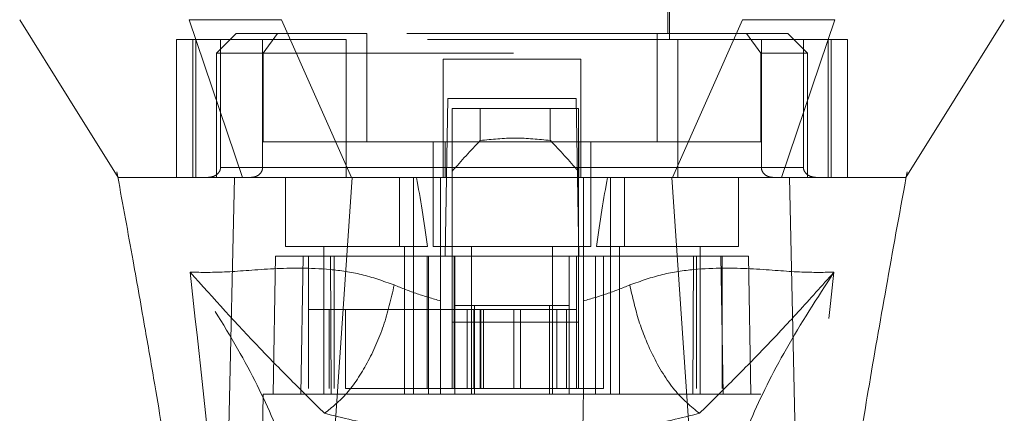
# Model space of a CAD drawing. Units: inches. Extents: x 0 to 23.4, y 0 to 16.5.
# Drawn here: x 7.2 to 7.6, y 12 to 12.1 of the extents above; entities that cross this region are included whole.
import ezdxf

# ---------------------------------------------------------------- set-up
doc = ezdxf.new("R2010")
doc.units = ezdxf.units.IN
doc.header["$MEASUREMENT"] = 0
doc.linetypes.add('HIDDEN', pattern=[0.075, 0.05, -0.025])

msp = doc.modelspace()

# ---------------------------------------------------------------- linework, layer by layer
at = {"color": 7, "linetype": 'HIDDEN', "lineweight": 0}
for p, q in [((7.38216, 12.28029), (7.38216, 12.13068)), ((7.50814, 12.13068), (7.50814, 12.28029)), ((7.38295, 12.26611), (7.38295, 12.13304)), ((7.50736, 12.13304), (7.50736, 12.26611)), ((7.37889, 12.13068), (7.31102, 12.13068)), ((7.31102, 12.13068), (7.31102, 12.07556)), ((7.31759, 12.13068), (7.31759, 12.07556)), ((7.31883, 12.07556), (7.31883, 12.13068)), ((7.33492, 12.13304), (7.32704, 12.12517)), ((7.32868, 12.13068), (7.32868, 12.0795)), ((7.35145, 12.13304), (7.33492, 12.13304)), ((7.34548, 12.0795), (7.34548, 12.13068)), ((7.35145, 12.13304), (7.34574, 12.12517)), ((7.38712, 12.13304), (7.35145, 12.13304)), ((7.37889, 12.07556), (7.37889, 12.13068)), ((7.51141, 12.13068), (7.37889, 12.13068)), ((7.38712, 12.08973), (7.38712, 12.13304)), ((7.50318, 12.13304), (7.38712, 12.13304)), ((7.50318, 12.08973), (7.50318, 12.13304)), ((7.50318, 12.13304), (7.53885, 12.13304)), ((7.51141, 12.13068), (7.51141, 12.07556)), ((7.57928, 12.13068), (7.51141, 12.13068)), ((7.53885, 12.13304), (7.54456, 12.12517)), ((7.55539, 12.13304), (7.53885, 12.13304)), ((7.54482, 12.0795), (7.54482, 12.13068)), ((7.56326, 12.12517), (7.55539, 12.13304)), ((7.56162, 12.13068), (7.56162, 12.0795)), ((7.57148, 12.13068), (7.57148, 12.07556)), ((7.57271, 12.07556), (7.57271, 12.13068)), ((7.57928, 12.13068), (7.57928, 12.07556)), ((7.34574, 12.12517), (7.32704, 12.12517)), ((7.32704, 12.12517), (7.32704, 12.07556)), ((7.34574, 12.12517), (7.54456, 12.12517)), ((7.34574, 12.08973), (7.34574, 12.12517)), ((7.47271, 12.12281), (7.41759, 12.12281)), ((7.41759, 12.12281), (7.41759, 12.0795)), ((7.47271, 12.12281), (7.47271, 12.0795)), ((7.54456, 12.12517), (7.54456, 12.08973)), ((7.56326, 12.12517), (7.54456, 12.12517)), ((7.56326, 12.07556), (7.56326, 12.12517)), ((7.41846, 12.04407), (7.41956, 12.10706)), ((7.41956, 12.10706), (7.47074, 12.10706)), ((7.47074, 12.10706), (7.47184, 12.04407)), ((7.42128, 12.10312), (7.42128, 12.04407)), ((7.47167, 12.10312), (7.42128, 12.10312)), ((7.43248, 12.09029), (7.43248, 12.10312)), ((7.46047, 12.10312), (7.46047, 12.09029)), ((7.47167, 12.10312), (7.47167, 12.04407)), ((7.4184, 12.08973), (7.34574, 12.08973)), ((7.41366, 12.08973), (7.41366, 12.048)), ((7.4184, 12.07556), (7.4184, 12.08973)), ((7.4184, 12.08973), (7.47191, 12.08973)), ((7.47191, 12.08973), (7.47191, 12.07556)), ((7.54456, 12.08973), (7.47191, 12.08973)), ((7.47665, 12.048), (7.47665, 12.08973)), ((7.32868, 12.0795), (7.34548, 12.0795)), ((7.41759, 12.0795), (7.32868, 12.0795)), ((7.37889, 12.0795), (7.51141, 12.0795)), ((7.56162, 12.0795), (7.47271, 12.0795)), ((7.54482, 12.0795), (7.56162, 12.0795)), ((7.28725, 12.07779), (7.28761, 12.07583)), ((7.33026, 12.07556), (7.32704, 12.07556)), ((7.3546, 12.07556), (7.3546, 12.048)), ((7.40015, 12.07556), (7.40015, 12.048)), ((7.40578, 12.048), (7.40578, 12.07556)), ((7.41658, 12.04411), (7.41658, 12.07556)), ((7.47373, 12.07556), (7.47373, 12.04411)), ((7.48452, 12.07556), (7.48452, 12.048)), ((7.49016, 12.048), (7.49016, 12.07556)), ((7.5357, 12.048), (7.5357, 12.07556)), ((7.56326, 12.07556), (7.55966, 12.07556)), ((7.60253, 12.07556), (7.60253, 12.07557)), ((7.60257, 12.07516), (7.60305, 12.07779)), ((7.3546, 12.048), (7.4114, 12.048)), ((7.36996, 12.048), (7.36996, 11.98895)), ((7.40224, 11.98895), (7.40224, 12.048)), ((7.40578, 11.98895), (7.40578, 12.048)), ((7.41366, 12.048), (7.44515, 12.048)), ((7.42901, 12.048), (7.42901, 11.98895)), ((7.44515, 12.048), (7.47665, 12.048)), ((7.46129, 11.98895), (7.46129, 12.048)), ((7.47891, 12.048), (7.5357, 12.048)), ((7.48452, 12.048), (7.48452, 11.98895)), ((7.48807, 12.048), (7.48807, 11.98895)), ((7.52035, 11.98895), (7.52035, 12.048)), ((7.35066, 12.04407), (7.3497, 11.98895)), ((7.35066, 12.04407), (7.36169, 12.04407)), ((7.36169, 12.04407), (7.36073, 11.98895)), ((7.36169, 12.04407), (7.4118, 12.04407)), ((7.3638, 11.99131), (7.3638, 12.04407)), ((7.37257, 12.04407), (7.37294, 11.98895)), ((7.37412, 12.04407), (7.37412, 11.99131)), ((7.41124, 12.04407), (7.41124, 11.99131)), ((7.4118, 12.04407), (7.42232, 12.04407)), ((7.4118, 12.04407), (7.4118, 11.98895)), ((7.41658, 11.98895), (7.41658, 12.04407)), ((7.42128, 12.01769), (7.42128, 12.04407)), ((7.42207, 12.04407), (7.42207, 11.99131)), ((7.42232, 11.98895), (7.42232, 12.04407)), ((7.46799, 12.04407), (7.42232, 12.04407)), ((7.46799, 12.04407), (7.4785, 12.04407)), ((7.46799, 12.04407), (7.46799, 11.98895)), ((7.47088, 12.04407), (7.47088, 11.99131)), ((7.47167, 12.04407), (7.47167, 12.01769)), ((7.47373, 12.04407), (7.47373, 11.98895)), ((7.4785, 12.04407), (7.4785, 11.98895)), ((7.4785, 12.04407), (7.52862, 12.04407)), ((7.48171, 11.99131), (7.48171, 12.04407)), ((7.51737, 11.98895), (7.51774, 12.04407)), ((7.51883, 11.99131), (7.51883, 12.04407)), ((7.52958, 11.98895), (7.52862, 12.04407)), ((7.52862, 12.04407), (7.53964, 12.04407)), ((7.52915, 11.99131), (7.52915, 12.04407)), ((7.5406, 11.98895), (7.53964, 12.04407)), ((7.42232, 12.02438), (7.43019, 12.02438)), ((7.43019, 12.02438), (7.43019, 11.98895)), ((7.43019, 12.02438), (7.46011, 12.02438)), ((7.46011, 11.98895), (7.46011, 12.02438)), ((7.46011, 12.02438), (7.46799, 12.02438)), ((7.37215, 12.02281), (7.3638, 12.02281)), ((7.37215, 12.02281), (7.42207, 12.02281)), ((7.37215, 11.99131), (7.37215, 12.02281)), ((7.37858, 11.99131), (7.37858, 12.02281)), ((7.42994, 12.02281), (7.42207, 12.02281)), ((7.42207, 11.99131), (7.42207, 12.02281)), ((7.42727, 12.02281), (7.42727, 11.99131)), ((7.42994, 12.02281), (7.42994, 11.99131)), ((7.46301, 12.02281), (7.42994, 12.02281)), ((7.43244, 12.02281), (7.43244, 11.99131)), ((7.43276, 11.99131), (7.43276, 12.02281)), ((7.43379, 11.99131), (7.43379, 12.02281)), ((7.44593, 11.99131), (7.44593, 12.02281)), ((7.44851, 12.02281), (7.44851, 11.99131)), ((7.46301, 11.99131), (7.46301, 12.02281)), ((7.47088, 12.02281), (7.46301, 12.02281)), ((7.46695, 11.99131), (7.46695, 12.02281)), ((7.47167, 12.01769), (7.42128, 12.01769)), ((7.42128, 11.99131), (7.42128, 12.01769)), ((7.47167, 11.99131), (7.47167, 12.01769)), ((7.34577, 11.98895), (7.34336, 11.85115)), ((7.36073, 11.98895), (7.34577, 11.98895)), ((7.36073, 11.98895), (7.4118, 11.98895)), ((7.37858, 11.99131), (7.41124, 11.99131)), ((7.41124, 11.99131), (7.42207, 11.99131)), ((7.4785, 11.98895), (7.4118, 11.98895)), ((7.42994, 11.99131), (7.42207, 11.99131)), ((7.42994, 11.99131), (7.46301, 11.99131)), ((7.47088, 11.99131), (7.46301, 11.99131)), ((7.47088, 11.99131), (7.48171, 11.99131)), ((7.4785, 11.98895), (7.52958, 11.98895)), ((7.54454, 11.98895), (7.52958, 11.98895)), ((7.54695, 11.85115), (7.54454, 11.98895))]:
    msp.add_line(p, q, dxfattribs=at)
at = {"color": 7, "linetype": 'Continuous', "lineweight": 15}
for p, q in [((7.3162, 12.13855), (7.3375, 12.07556)), ((7.38101, 12.07556), (7.353, 12.13855)), ((7.53731, 12.13855), (7.5093, 12.07556)), ((7.55281, 12.07556), (7.57411, 12.13855)), ((7.36863, 11.89146), (7.38127, 12.07556)), ((7.5093, 12.07556), (7.38101, 12.07556)), ((7.52168, 11.89146), (7.50904, 12.07556)), ((7.56042, 11.87573), (7.55607, 12.07556))]:
    msp.add_line(p, q, dxfattribs=at)
at = {"color": 7, "linetype": 'Continuous', "lineweight": 15, "flags": 128}
for points in [[(7.24843, 12.13855), (7.2681, 12.10706), (7.28778, 12.07556)], [(7.60253, 12.07557), (7.6222, 12.10706), (7.64188, 12.13855)], [(7.32989, 11.87573), (7.33206, 11.97565), (7.33424, 12.07556)]]:
    msp.add_lwpolyline(points, dxfattribs=at)
at = {"color": 7, "linetype": 'HIDDEN', "lineweight": 0}
for centre, major_axis, ratio, start_param, end_param in [((7.71638, 11.85819), (0.37898, 0), 0.924555, 2.417532, 2.463349), ((7.17657, 11.85819), (0.37898, 0), 0.924555, 0.678244, 0.724061), ((7.3861, 11.94161), (0, 0.17862), 0.176327, 5.350408, 5.560287), ((7.50421, 11.94161), (0, 0.17862), 0.176327, 0.722899, 0.932777)]:
    msp.add_ellipse(centre, major_axis=major_axis, ratio=ratio, start_param=start_param, end_param=end_param, dxfattribs=at)
at = {"color": 7, "linetype": 'Continuous', "lineweight": 15}
for points, knots in [([(7.353, 12.13855), (7.3459, 12.13855), (7.33524, 12.13855), (7.32342, 12.13857), (7.31863, 12.13856), (7.3162, 12.13855)], [0, 0, 0, 0, 0.4952099, 0.743791, 1, 1, 1, 1]), ([(7.57411, 12.13855), (7.56912, 12.13855), (7.56162, 12.13855), (7.5483, 12.13857), (7.54101, 12.13856), (7.53731, 12.13855)], [0, 0, 0, 0, 0.495208, 0.74379, 1, 1, 1, 1]), ([(7.28761, 12.07583), (7.28966, 12.06466), (7.29339, 12.04427), (7.29831, 12.01653), (7.30222, 11.99389), (7.30588, 11.97214), (7.30997, 11.94704), (7.31473, 11.91587), (7.31945, 11.88198), (7.32178, 11.8586), (7.32288, 11.84753)], [0, 0, 0, 0, 0.14994, 0.273516, 0.369674, 0.450063, 0.559309, 0.697134, 0.856552, 1, 1, 1, 1]), ([(7.28778, 12.07556), (7.28775, 12.07556), (7.28761, 12.07556), (7.28775, 12.07556), (7.28785, 12.07556)], [0, 0, 0, 0, 0.2399241, 1, 1, 1, 1]), ([(7.3375, 12.07556), (7.33215, 12.07556), (7.32189, 12.07556), (7.31185, 12.07556), (7.30431, 12.07556), (7.2992, 12.07556), (7.29411, 12.07556), (7.29069, 12.07556), (7.28864, 12.07556), (7.28783, 12.07556), (7.28781, 12.07556), (7.28781, 12.07556)], [0, 0, 0, 0, 0.166958, 0.320266, 0.41756, 0.538865, 0.626708, 0.796824, 0.892091, 0.993467, 1, 1, 1, 1]), ([(7.38127, 12.07556), (7.37584, 12.07556), (7.36276, 12.07556), (7.34593, 12.07556), (7.33782, 12.07556), (7.33424, 12.07556)], [0, 0, 0, 0, 0.2833999, 0.6826551, 1, 1, 1, 1]), ([(7.38101, 12.07556), (7.37654, 12.07556), (7.36498, 12.07556), (7.34917, 12.07556), (7.34118, 12.07556), (7.3375, 12.07556)], [0, 0, 0, 0, 0.253957, 0.656321, 1, 1, 1, 1]), ([(7.50904, 12.07556), (7.49733, 12.07556), (7.47392, 12.07556), (7.4309, 12.07556), (7.4002, 12.07556), (7.38127, 12.07556)], [0, 0, 0, 0, 0.277012, 0.554025, 1, 1, 1, 1]), ([(7.55607, 12.07556), (7.55298, 12.07556), (7.54545, 12.07556), (7.52906, 12.07556), (7.51523, 12.07556), (7.50904, 12.07556)], [0, 0, 0, 0, 0.277037, 0.676298, 1, 1, 1, 1]), ([(7.55281, 12.07556), (7.55017, 12.07556), (7.54335, 12.07556), (7.52844, 12.07556), (7.51534, 12.07556), (7.5093, 12.07556)], [0, 0, 0, 0, 0.253957, 0.656369, 1, 1, 1, 1]), ([(7.60228, 12.07556), (7.60232, 12.07556), (7.60242, 12.07556), (7.59931, 12.07556), (7.59314, 12.07556), (7.58328, 12.07556), (7.57105, 12.07556), (7.56049, 12.07556), (7.55607, 12.07556)], [0, 0, 0, 0, 0.107518, 0.292199, 0.478105, 0.668571, 0.861063, 1, 1, 1, 1]), ([(7.56747, 11.84738), (7.56926, 11.86441), (7.57301, 11.89993), (7.58043, 11.94773), (7.58771, 11.99201), (7.5948, 12.0326), (7.59992, 12.06064), (7.60257, 12.07516)], [0, 0, 0, 0, 0.221079, 0.461354, 0.623013, 0.804795, 1, 1, 1, 1])]:
    msp.add_open_spline(points, degree=3, knots=knots, dxfattribs=at)
at = {"color": 7, "linetype": 'HIDDEN', "lineweight": 0}
for points, knots in [([(7.46047, 12.09029), (7.45581, 12.09078), (7.44648, 12.09175), (7.43714, 12.09078), (7.43248, 12.09029)], [0, 0, 0, 0, 0.5, 1, 1, 1, 1]), ([(7.32868, 12.0795), (7.32866, 12.07925), (7.32862, 12.0787), (7.32823, 12.07781), (7.32737, 12.07677), (7.32577, 12.07579), (7.32439, 12.07565), (7.32359, 12.07556)], [0, 0, 0, 0, 0.0834342, 0.1859138, 0.3430482, 0.6206146, 1, 1, 1, 1]), ([(7.34079, 12.07556), (7.34146, 12.07563), (7.34274, 12.07576), (7.34424, 12.07671), (7.34516, 12.07789), (7.34546, 12.07885), (7.34548, 12.07939), (7.34548, 12.0795)], [0, 0, 0, 0, 0.2965318, 0.5671069, 0.7592454, 0.9523055, 1, 1, 1, 1]), ([(7.41759, 12.07556), (7.41759, 12.07561), (7.41759, 12.0757), (7.41759, 12.0764), (7.41759, 12.07744), (7.41759, 12.07854), (7.41759, 12.07924), (7.41759, 12.0795)], [0, 0, 0, 0, 0.221869, 0.443821, 0.663185, 0.877012, 1, 1, 1, 1]), ([(7.47271, 12.0795), (7.47271, 12.07906), (7.47271, 12.0782), (7.47271, 12.07704), (7.47271, 12.07615), (7.47271, 12.07564), (7.47271, 12.07559), (7.47271, 12.07556)], [0, 0, 0, 0, 0.207666, 0.415244, 0.625328, 0.840753, 1, 1, 1, 1]), ([(7.54952, 12.07556), (7.54885, 12.07563), (7.54756, 12.07576), (7.54606, 12.07671), (7.54515, 12.07789), (7.54484, 12.07885), (7.54482, 12.07939), (7.54482, 12.0795)], [0, 0, 0, 0, 0.296532, 0.567107, 0.759245, 0.952306, 1, 1, 1, 1]), ([(7.56162, 12.0795), (7.56164, 12.07925), (7.56168, 12.0787), (7.56208, 12.07781), (7.56294, 12.07677), (7.56454, 12.07579), (7.56592, 12.07565), (7.56672, 12.07556)], [0, 0, 0, 0, 0.083434, 0.185914, 0.343048, 0.620615, 1, 1, 1, 1]), ([(7.33424, 12.07556), (7.32964, 12.07556), (7.3204, 12.07556), (7.3061, 12.07556), (7.29549, 12.07556), (7.28912, 12.07556), (7.28822, 12.07556), (7.28778, 12.07556)], [0, 0, 0, 0, 0.149251, 0.299915, 0.609044, 0.807951, 1, 1, 1, 1]), ([(7.60243, 12.07556), (7.60233, 12.07556), (7.6019, 12.07556), (7.59912, 12.07556), (7.59355, 12.07556), (7.58776, 12.07556), (7.58138, 12.07556), (7.57419, 12.07556), (7.56503, 12.07556), (7.55655, 12.07556), (7.55281, 12.07556)], [0, 0, 0, 0, 0.066814, 0.280619, 0.411195, 0.56454, 0.650336, 0.740076, 0.885406, 1, 1, 1, 1]), ([(7.39809, 12.03261), (7.3937, 12.03416), (7.3848, 12.03731), (7.36774, 12.03955), (7.34876, 12.03929), (7.33017, 12.0375), (7.32113, 12.03763), (7.31651, 12.0377)], [0, 0, 0, 0, 0.112427, 0.227999, 0.470967, 0.729596, 1, 1, 1, 1]), ([(7.31651, 12.0377), (7.32022, 12.00442), (7.3283, 11.93189), (7.33449, 11.8594), (7.33783, 11.82018)], [0, 0, 0, 0, 0.4589676, 1, 1, 1, 1]), ([(7.36306, 11.92994), (7.36205, 11.93742), (7.36002, 11.95235), (7.3504, 11.97844), (7.33651, 12.00671), (7.32318, 12.02736), (7.31651, 12.0377)], [0, 0, 0, 0, 0.250336, 0.499328, 0.749214, 1, 1, 1, 1]), ([(7.31651, 12.0377), (7.32589, 12.02728), (7.33966, 12.012), (7.3569, 11.99452), (7.36596, 11.98557), (7.37024, 11.98135)], [0, 0, 0, 0, 0.530699, 0.778686, 1, 1, 1, 1]), ([(7.5738, 12.0377), (7.56918, 12.03763), (7.56014, 12.0375), (7.54155, 12.03929), (7.52257, 12.03955), (7.50551, 12.03731), (7.49661, 12.03416), (7.49222, 12.03261)], [0, 0, 0, 0, 0.270404, 0.529033, 0.772001, 0.887573, 1, 1, 1, 1]), ([(7.52007, 11.98135), (7.52434, 11.98557), (7.5334, 11.9945), (7.54606, 12.00737), (7.55954, 12.02174), (7.56901, 12.03234), (7.5738, 12.0377)], [0, 0, 0, 0, 0.221305, 0.46928, 0.73164, 1, 1, 1, 1]), ([(7.5738, 12.0377), (7.56713, 12.02737), (7.5538, 12.00672), (7.53991, 11.97845), (7.53029, 11.95235), (7.52826, 11.93742), (7.52724, 11.92994)], [0, 0, 0, 0, 0.250615, 0.500592, 0.74964, 1, 1, 1, 1]), ([(7.55247, 11.82018), (7.55582, 11.8594), (7.56201, 11.93189), (7.57009, 12.00442), (7.5738, 12.0377)], [0, 0, 0, 0, 0.541032, 1, 1, 1, 1]), ([(7.41658, 12.02626), (7.41343, 12.02716), (7.40699, 12.029), (7.4011, 12.03139), (7.39809, 12.03261)], [0, 0, 0, 0, 0.488531, 1, 1, 1, 1]), ([(7.49222, 12.03261), (7.4892, 12.03139), (7.48332, 12.029), (7.47687, 12.02716), (7.47373, 12.02626)], [0, 0, 0, 0, 0.5121585, 1, 1, 1, 1]), ([(7.52007, 11.98135), (7.51668, 11.98411), (7.5099, 11.98962), (7.5016, 12.00335), (7.4955, 12.01806), (7.49331, 12.02776), (7.49222, 12.03261)], [0, 0, 0, 0, 0.279768, 0.559535, 0.779767, 1, 1, 1, 1]), ([(7.41956, 11.81808), (7.41923, 11.83683), (7.41857, 11.87468), (7.41758, 11.93164), (7.41691, 11.96984), (7.41658, 11.98895)], [0, 0, 0, 0, 0.329115, 0.664557, 1, 1, 1, 1]), ([(7.47373, 11.98895), (7.47334, 11.96672), (7.47265, 11.92713), (7.47165, 11.87017), (7.47105, 11.83544), (7.47074, 11.81808)], [0, 0, 0, 0, 0.39035, 0.695175, 1, 1, 1, 1]), ([(7.37024, 11.98135), (7.3776, 11.97952), (7.39222, 11.97587), (7.40868, 11.97399), (7.41686, 11.97305)], [0, 0, 0, 0, 0.503629, 1, 1, 1, 1]), ([(7.47345, 11.97305), (7.48166, 11.97399), (7.49813, 11.97588), (7.51274, 11.97953), (7.52007, 11.98135)], [0, 0, 0, 0, 0.498927, 1, 1, 1, 1])]:
    msp.add_open_spline(points, degree=3, knots=knots, dxfattribs=at)
msp.add_open_spline([(7.39809, 12.03261), (7.39682, 12.0271), (7.39427, 12.01608), (7.38751, 12.00106), (7.37932, 11.98857), (7.37327, 11.98376), (7.37024, 11.98135)], degree=3, dxfattribs=at)

doc.saveas('drawing.dxf')
